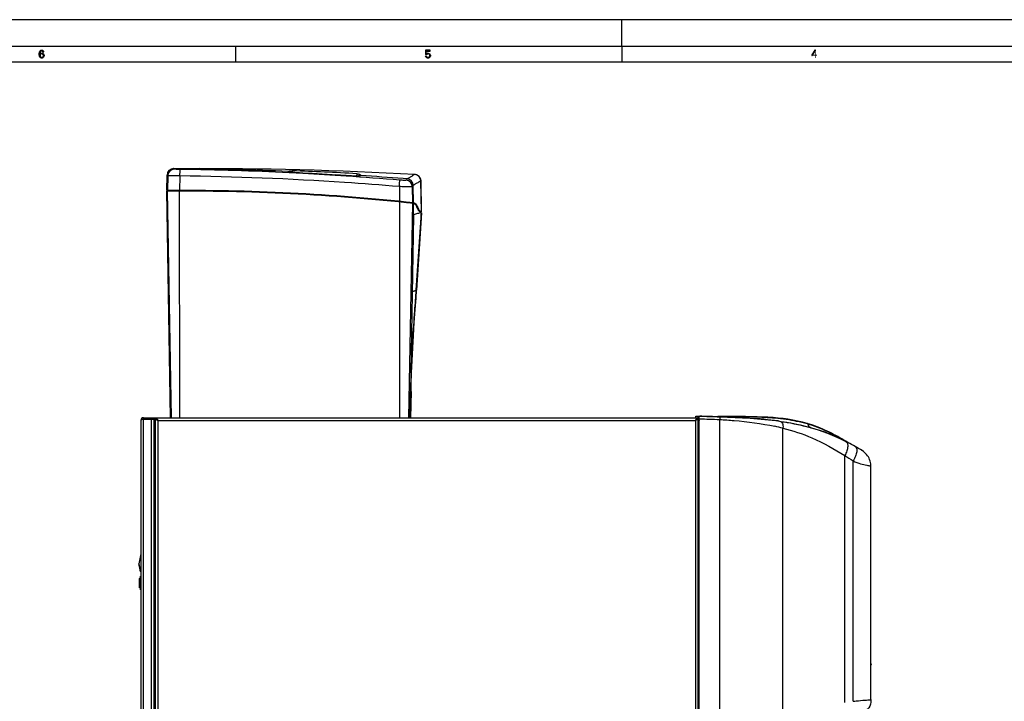
# Model space of a CAD drawing. Units: millimetres. Extents: x 0 to 594, y 0 to 420.
# Drawn here: x 183 to 369, y 291 to 420 of the extents above; entities that cross this region are included whole.
import ezdxf

# ---------------------------------------------------------------- set-up
doc = ezdxf.new("R2010")
doc.units = ezdxf.units.MM
doc.header["$LTSCALE"] = 32.67
doc.layers.get('0').update_dxf_attribs({"linetype": 'CONTINUOUS'})

msp = doc.modelspace()

# ---------------------------------------------------------------- hatches: boundary and pattern name
at = {"linetype": 'Continuous'}
for points in [[(187.6497, 413.8955), (187.5997, 413.9912), (187.5248, 414.055), (187.3997, 414.087), (187.2748, 414.055), (187.1997, 413.9912), (187.1248, 413.8636), (187.0998, 413.7997), (187.0748, 413.6082), (187.0748, 413.3848), (187.0998, 413.1933), (187.1248, 413.1295), (187.1997, 413.0019), (187.2748, 412.938), (187.3997, 412.9061), (187.3997, 412.7465), (187.2497, 412.7785), (187.1997, 412.8104), (187.1248, 412.8742), (187.0748, 412.938), (187.0247, 413.0338), (186.9997, 413.0976), (186.9748, 413.1933), (186.9498, 413.3529), (186.9498, 413.6402), (186.9748, 413.7997), (186.9997, 413.8955), (187.0247, 413.9593), (187.0748, 414.055), (187.1248, 414.1189), (187.1997, 414.1827), (187.2497, 414.2146), (187.3997, 414.2465), (187.5498, 414.2146), (187.5997, 414.1827), (187.6748, 414.1189), (187.7248, 414.055), (187.7748, 413.9593), (187.7997, 413.8955)], [(186.9748, 413.1933), (186.9997, 413.4167), (187.0497, 413.5125), (187.1498, 413.6082), (187.2497, 413.6721), (187.3997, 413.704), (187.4748, 413.704), (187.6247, 413.6721), (187.7748, 413.5444), (187.8247, 413.4487), (187.8497, 413.2891), (187.8497, 413.1614), (187.8247, 413.0338), (187.7748, 412.938), (187.6998, 412.8423), (187.6247, 412.7785), (187.4748, 412.7465), (187.3997, 412.7465), (187.3997, 412.9061), (187.4748, 412.9061), (187.5748, 412.938), (187.6247, 412.9699), (187.6748, 413.0338), (187.7248, 413.1295), (187.7248, 413.2253), (187.6998, 413.3529), (187.6497, 413.4487), (187.5748, 413.5125), (187.4748, 413.5444), (187.3997, 413.5444), (187.2497, 413.5125), (187.1748, 413.4487), (187.1248, 413.3848), (187.0998, 413.2891), (187.0998, 413.1933)], [(259.9498, 414.2465), (259.9498, 413.4167), (260.1248, 413.4167), (260.1748, 413.4806), (260.2248, 413.5125), (260.3498, 413.5444), (260.3498, 413.6721), (260.1998, 413.6402), (260.1498, 413.6082), (260.0747, 413.5444), (260.0747, 414.087), (260.7998, 414.087), (260.7998, 414.2465)], [(260.3498, 413.5444), (260.3498, 413.6721), (260.4497, 413.6721), (260.5998, 413.6402), (260.6747, 413.6082), (260.7748, 413.5125), (260.8248, 413.4167), (260.8497, 413.2891), (260.8497, 413.0976), (260.8248, 413.0019), (260.7748, 412.9061), (260.6997, 412.8423), (260.5998, 412.7785), (260.4997, 412.7465), (260.2997, 412.7465), (260.1998, 412.7785), (260.0997, 412.8423), (260.0248, 412.9061), (259.9748, 413.0019), (259.9498, 413.0976), (260.0747, 413.0976), (260.0997, 413.0338), (260.1498, 412.9699), (260.1998, 412.938), (260.3248, 412.9061), (260.4747, 412.9061), (260.5998, 412.938), (260.6497, 412.9699), (260.6997, 413.0338), (260.7248, 413.0976), (260.7248, 413.321), (260.6747, 413.4167), (260.6248, 413.4806), (260.5748, 413.5125), (260.4497, 413.5444)], [(333.4997, 414.2465), (332.8998, 413.3848), (332.8998, 413.2572), (332.9747, 413.2572), (333.5997, 414.1508), (333.5997, 414.2465)]]:
    msp.add_hatch(color=2, dxfattribs=at).paths.add_polyline_path(points)

# ---------------------------------------------------------------- linework, layer by layer
at = {"color": 7, "linetype": 'Continuous'}
for p, q in [((594, 420), (0, 420)), ((297, 415), (297, 420)), ((5, 415), (589, 415)), ((223.9998, 414.9965), (223.9998, 411.9965)), ((296.9998, 414.9965), (296.9998, 411.9965)), ((586, 412), (8, 412)), ((211.0367, 387.7197), (211.088, 390.659)), ((216.705, 391.862), (212.3401, 391.8872)), ((256.4696, 389.9124), (255.7195, 389.9742)), ((259.1846, 383.6844), (259.0825, 389.5375)), ((211.7786, 344.8094), (211.0318, 387.5937)), ((211.4242, 387.723), (211.4068, 387.597)), ((257.6717, 385.4159), (257.6145, 388.6894)), ((259.1934, 383.5344), (258.2523, 368.9344)), ((258.8519, 383.6844), (259.1846, 383.6844)), ((259.1934, 383.5344), (259.1105, 383.5344)), ((257.2023, 349.7819), (257.0905, 344.8094)), ((206.1398, 344.3094), (206.1398, 204.1844)), ((206.6398, 344.5594), (206.6398, 344.8094)), ((206.6398, 344.8094), (311.4148, 344.8094)), ((206.6398, 344.5594), (208.9148, 344.5594)), ((208.6398, 203.6844), (208.6398, 344.8094)), ((208.9148, 203.9344), (208.9148, 344.8094)), ((311.0151, 344.8094), (311.0151, 345.1388)), ((311.0151, 345.1388), (311.6398, 345.1169)), ((311.4148, 203.9344), (311.4148, 344.8094)), ((311.6397, 344.5355), (311.4148, 344.5356)), ((311.5148, 344.6963), (311.4197, 344.6996)), ((311.6398, 220.4344), (311.6398, 345.1169)), ((311.8719, 345.113), (311.7522, 345.115)), ((326.5448, 344.2057), (326.515, 344.2098)), ((326.6605, 344.1895), (326.515, 344.2098)), ((326.6919, 344.185), (326.6675, 344.1885)), ((332.5808, 342.9758), (332.7464, 342.9291)), ((342.4511, 338.5834), (342.4061, 338.6133)), ((344.0898, 335.5932), (344.0836, 335.8018)), ((344.0898, 291.5769), (344.0898, 335.5932)), ((206.1154, 319.0969), (205.7683, 317.2376)), ((206.1148, 319.0899), (206.1148, 315.8386)), ((205.7685, 317.2185), (205.9514, 316.3124)), ((205.9514, 316.3124), (205.9983, 316.0799)), ((205.9397, 314.5094), (205.8898, 314.4595)), ((205.8898, 314.4594), (205.9398, 314.5094)), ((205.8898, 312.6844), (205.8898, 314.4594)), ((206.0573, 314.5094), (205.9398, 314.5094)), ((205.9398, 314.1344), (205.9398, 314.5094)), ((206.0318, 315.9508), (206.0348, 315.9425)), ((206.0347, 315.9425), (206.0685, 315.8521)), ((206.0573, 312.3094), (206.0573, 314.8844)), ((206.1398, 314.8844), (206.0573, 314.8844)), ((206.0685, 315.8521), (206.0687, 315.8516)), ((206.1148, 315.8386), (206.1038, 315.773)), ((206.1042, 315.7541), (206.1148, 315.7011)), ((205.8898, 314.1344), (205.9398, 314.1344)), ((205.8898, 313.0594), (205.9398, 313.0594)), ((205.8898, 312.7344), (205.9397, 312.6844)), ((205.8898, 312.7344), (205.9398, 312.6844)), ((206.0573, 312.6844), (205.8898, 312.6844)), ((205.9397, 312.6844), (205.9398, 313.0594)), ((205.9398, 313.0594), (205.9398, 314.1344)), ((206.1398, 312.3094), (206.0573, 312.3094)), ((344.0898, 298.3984), (344.1337, 298.2266)), ((344.0898, 298.0305), (344.1337, 298.2018))]:
    msp.add_line(p, q, dxfattribs=at)
at = {"color": 9, "linetype": 'Continuous'}
for p, q in [((211.2205, 390.5365), (211.088, 390.659)), ((212.4772, 391.7641), (212.3401, 391.8872)), ((234.0227, 391.324), (234.0206, 391.363)), ((234.0222, 391.3358), (234.021, 391.3547)), ((234.0229, 391.302), (234.0227, 391.3236)), ((234.223, 391.0795), (234.1761, 391.0818)), ((234.223, 391.0793), (234.1761, 391.0818)), ((234.7619, 391.472), (234.751, 391.1572)), ((236.7785, 391.0089), (236.7785, 391.0097)), ((246.939, 390.91), (246.9157, 390.4632)), ((211.2205, 390.5365), (211.1727, 387.7209)), ((213.5262, 390.4898), (213.4793, 387.7342)), ((244.9306, 390.5325), (244.9306, 390.5337)), ((244.9322, 390.5652), (246.9157, 390.4632)), ((246.9157, 390.4632), (246.9154, 390.4552)), ((247.6872, 390.5727), (247.6874, 390.5457)), ((256.4696, 389.9124), (256.2798, 389.684)), ((256.3862, 389.8119), (256.2798, 389.684)), ((256.4697, 389.9124), (256.4696, 389.9123)), ((259.0825, 389.5375), (259.039, 389.5398)), ((259.1388, 383.6844), (259.039, 389.5398)), ((211.9143, 344.8094), (211.1679, 387.5941)), ((211.5427, 387.598), (211.5601, 387.724)), ((213.4152, 387.608), (213.4713, 344.8094)), ((213.4445, 387.608), (213.4459, 387.7346)), ((254.982, 388.471), (255.0278, 385.693)), ((257.6145, 388.6894), (257.4202, 388.4643)), ((257.5292, 388.5904), (257.4202, 388.4643)), ((257.4202, 388.4643), (257.4697, 385.4377)), ((255.0923, 344.8094), (255.1077, 385.5589)), ((255.0984, 385.5599), (255.0979, 385.6932)), ((257.4412, 385.3149), (256.7364, 344.8094)), ((257.0679, 385.3548), (257.0507, 385.4826)), ((257.292, 385.4568), (257.3093, 385.329)), ((257.356, 385.324), (257.3482, 385.4508)), ((257.3775, 385.3171), (257.3723, 385.4482)), ((257.644, 383.0452), (257.6832, 385.2888)), ((258.2861, 384.9114), (258.1113, 384.9306)), ((258.6816, 384.1175), (258.5001, 384.1175)), ((257.644, 383.0452), (257.0606, 349.6636)), ((258.1882, 368.9391), (258.2523, 368.9344)), ((257.138, 349.7834), (257.0262, 344.8094)), ((257.2023, 349.7819), (257.138, 349.7834)), ((256.9759, 344.8094), (257.0606, 349.6636)), ((206.6398, 203.9344), (206.6398, 344.5594)), ((208.1398, 203.6844), (208.1398, 344.8094)), ((209.4148, 203.9344), (209.4148, 344.3094)), ((209.4148, 344.3094), (310.9148, 344.3094)), ((310.9148, 344.3094), (310.9148, 203.9344)), ((311.5528, 344.2856), (311.4148, 344.2856)), ((311.5148, 344.6963), (311.5148, 345.1213)), ((311.5179, 259.5902), (311.5528, 344.2856)), ((311.8719, 345.1121), (311.7524, 345.115)), ((312.1185, 345.1062), (311.8719, 345.1121)), ((315.7596, 345.0438), (315.1549, 345.0519)), ((315.5124, 257.2259), (315.5124, 344.4809)), ((327.4523, 289.7908), (327.4523, 342.8456)), ((339.1707, 340.4734), (339.0008, 340.5671)), ((339.1398, 291.0243), (339.1398, 337.6679)), ((340.7055, 291.2562), (340.7055, 336.6541)), ((206.1148, 319.0899), (205.769, 317.2374)), ((205.7683, 317.2376), (205.769, 317.2374)), ((205.7726, 317.2193), (205.769, 317.2374)), ((205.7726, 317.2193), (205.769, 317.2374)), ((206.1148, 316.7606), (205.9954, 316.1156)), ((206.1148, 316.4142), (206.0328, 315.9689)), ((205.9964, 316.1102), (205.9954, 316.1156)), ((206.037, 315.9577), (206.0328, 315.9689)), ((206.0722, 315.8628), (206.0573, 315.9032)), ((206.1398, 314.1344), (205.9398, 314.1344)), ((206.1398, 313.0594), (205.9398, 313.0594)), ((344.0898, 298.3941), (344.1327, 298.2263)), ((344.1268, 298.2036), (344.0898, 298.0591)), ((344.1327, 298.2263), (344.1268, 298.2036)), ((344.1327, 298.2263), (344.1337, 298.2266))]:
    msp.add_line(p, q, dxfattribs=at)
at = {"color": 6, "linetype": 'Continuous'}
for p, q in [((208.9148, 343.9255), (208.6398, 343.9255)), ((208.9148, 343.0594), (208.6398, 343.0594)), ((208.9148, 342.1934), (208.6398, 342.1934))]:
    msp.add_line(p, q, dxfattribs=at)
at = {"color": 2, "linetype": 'Continuous'}
for points in [[(187.6497, 413.8955), (187.5997, 413.9912), (187.5248, 414.055), (187.3997, 414.087), (187.2748, 414.055), (187.1997, 413.9912), (187.1248, 413.8636), (187.0998, 413.7997), (187.0748, 413.6082), (187.0748, 413.3848), (187.0998, 413.1933), (187.1248, 413.1295), (187.1997, 413.0019), (187.2748, 412.938), (187.3997, 412.9061), (187.3997, 412.7465), (187.2497, 412.7785), (187.1997, 412.8104), (187.1248, 412.8742), (187.0748, 412.938), (187.0247, 413.0338), (186.9997, 413.0976), (186.9748, 413.1933), (186.9498, 413.3529), (186.9498, 413.6402), (186.9748, 413.7997), (186.9997, 413.8955), (187.0247, 413.9593), (187.0748, 414.055), (187.1248, 414.1189), (187.1997, 414.1827), (187.2497, 414.2146), (187.3997, 414.2465), (187.5498, 414.2146), (187.5997, 414.1827), (187.6748, 414.1189), (187.7248, 414.055), (187.7748, 413.9593), (187.7997, 413.8955), (187.6497, 413.8955)], [(186.9748, 413.1933), (186.9997, 413.4167), (187.0497, 413.5125), (187.1498, 413.6082), (187.2497, 413.6721), (187.3997, 413.704), (187.4748, 413.704), (187.6247, 413.6721), (187.7748, 413.5444), (187.8247, 413.4487), (187.8497, 413.2891), (187.8497, 413.1614), (187.8247, 413.0338), (187.7748, 412.938), (187.6998, 412.8423), (187.6247, 412.7785), (187.4748, 412.7465), (187.3997, 412.7465), (187.3997, 412.9061), (187.4748, 412.9061), (187.5748, 412.938), (187.6247, 412.9699), (187.6748, 413.0338), (187.7248, 413.1295), (187.7248, 413.2253), (187.6998, 413.3529), (187.6497, 413.4487), (187.5748, 413.5125), (187.4748, 413.5444), (187.3997, 413.5444), (187.2497, 413.5125), (187.1748, 413.4487), (187.1248, 413.3848), (187.0998, 413.2891), (187.0998, 413.1933), (186.9748, 413.1933)], [(259.9498, 414.2465), (259.9498, 413.4167), (260.1248, 413.4167), (260.1748, 413.4806), (260.2248, 413.5125), (260.3498, 413.5444), (260.3498, 413.6721), (260.1998, 413.6402), (260.1498, 413.6082), (260.0747, 413.5444), (260.0747, 414.087), (260.7998, 414.087), (260.7998, 414.2465), (259.9498, 414.2465)], [(260.3498, 413.5444), (260.3498, 413.6721), (260.4497, 413.6721), (260.5998, 413.6402), (260.6747, 413.6082), (260.7748, 413.5125), (260.8248, 413.4167), (260.8497, 413.2891), (260.8497, 413.0976), (260.8248, 413.0019), (260.7748, 412.9061), (260.6997, 412.8423), (260.5998, 412.7785), (260.4997, 412.7465), (260.2997, 412.7465), (260.1998, 412.7785), (260.0997, 412.8423), (260.0248, 412.9061), (259.9748, 413.0019), (259.9498, 413.0976), (260.0747, 413.0976), (260.0997, 413.0338), (260.1498, 412.9699), (260.1998, 412.938), (260.3248, 412.9061), (260.4747, 412.9061), (260.5998, 412.938), (260.6497, 412.9699), (260.6997, 413.0338), (260.7248, 413.0976), (260.7248, 413.321), (260.6747, 413.4167), (260.6248, 413.4806), (260.5748, 413.5125), (260.4497, 413.5444), (260.3498, 413.5444)], [(333.4997, 414.2465), (332.8998, 413.3848), (332.8998, 413.2572), (332.9747, 413.2572), (333.5997, 414.1508), (333.5997, 414.2465), (333.4997, 414.2465)]]:
    msp.add_lwpolyline(points, dxfattribs=at)
at = {"color": 9, "linetype": 'Continuous'}
for points in [[(234.0227, 391.324), (234.0227, 391.3245), (234.0227, 391.3259), (234.0222, 391.3358)], [(244.9322, 390.5649), (245.7491, 390.5237), (246.9157, 390.4632)]]:
    msp.add_lwpolyline(points, dxfattribs=at)
at = {"color": 7, "linetype": 'Continuous'}
for points in [[(236.6864, 391.0145), (236.5651, 391.0209), (236.4451, 391.0275), (236.3265, 391.0343), (236.2094, 391.0412), (236.094, 391.0482), (235.9807, 391.0552), (235.8695, 391.0625), (235.7608, 391.0699), (235.655, 391.0775), (235.5522, 391.0851), (235.4525, 391.0926), (235.3561, 391.1001), (235.263, 391.1077), (235.1738, 391.1154), (235.0886, 391.123), (235.0078, 391.1305), (234.9315, 391.138), (234.8598, 391.1454), (234.7926, 391.1526), (234.7298, 391.1596), (234.6711, 391.1664), (234.6165, 391.1731), (234.5659, 391.1796), (234.5191, 391.1859), (234.4761, 391.1919), (234.4368, 391.1977), (234.401, 391.2033), (234.3687, 391.2086), (234.3397, 391.2136), (234.3139, 391.2183), (234.2914, 391.2227), (234.2719, 391.2267), (234.2553, 391.2303), (234.242, 391.2335), (234.2312, 391.2362)], [(245.0886, 390.5235), (244.1343, 390.5855), (243.1993, 390.6448), (242.2642, 390.7026), (241.3289, 390.7588), (240.3936, 390.8134), (239.4582, 390.8665), (238.5226, 390.918), (237.587, 390.9679), (236.6864, 391.0145)], [(247.4531, 390.4872), (247.4539, 390.4874), (247.451, 390.4868), (247.4435, 390.4853), (247.432, 390.4833), (247.4166, 390.4809), (247.3967, 390.4782), (247.3726, 390.4754), (247.3441, 390.4726), (247.3108, 390.4697), (247.2729, 390.4669), (247.23, 390.4643), (247.1819, 390.4619), (247.1287, 390.4597), (247.0701, 390.4579), (247.0061, 390.4564), (246.9366, 390.4553), (246.8614, 390.4547), (246.7802, 390.4547), (246.6927, 390.4553), (246.5988, 390.4565), (246.499, 390.4583), (246.3933, 390.4609), (246.2822, 390.4642), (246.1664, 390.4682), (246.0456, 390.4728), (245.9202, 390.4781), (245.7905, 390.484), (245.6568, 390.4907), (245.5195, 390.498), (245.3789, 390.5059), (245.2352, 390.5144), (245.0886, 390.5235)], [(257.2023, 349.7819), (257.2392, 351.2421), (257.3063, 353.2957), (257.4057, 355.6559), (257.5254, 358.0415), (257.6588, 360.381), (257.8124, 362.8105), (257.9802, 365.2517), (258.1381, 367.402), (258.2523, 368.9344)], [(344.0836, 335.8018), (344.0558, 336.0838), (344.0056, 336.3626), (343.9334, 336.6363), (343.8397, 336.9034), (343.725, 337.162), (343.5902, 337.4105), (343.4361, 337.6474), (343.2636, 337.8712), (343.074, 338.0804), (342.8684, 338.2737), (342.6481, 338.45), (342.4145, 338.6081)], [(205.9983, 316.0799), (206.0027, 316.059), (206.0072, 316.0388), (206.0119, 316.0194), (206.0166, 316.001)], [(206.0166, 316.001), (206.0215, 315.9833), (206.0265, 315.9666), (206.0318, 315.9508)], [(206.0685, 315.8521), (206.0787, 315.824), (206.0876, 315.7985), (206.0951, 315.7759), (206.1014, 315.7559), (206.1064, 315.7383)]]:
    msp.add_lwpolyline(points, dxfattribs=at)
for centre, radius, start, end in [((212.3378, 390.6372), 1.25, 89.893457, 179), ((210.2164, -166.6183), 558.4495, 87.556783, 89.570016), ((217.654, -345.7373), 737.6, 86.8721074, 90.2447005), ((257.7879, 389.5107), 1.2574, 69.516904, 86.827651), ((257.8327, 389.5157), 1.25, 1, 86.872121), ((210.2339, -166.2549), 558.0858, 85.325036, 86.151968), ((256.3663, 388.6682), 1.2484, 0.973743, 85.255173), ((214.6439, -12.5516), 400.1616, 83.814515, 90.517192), ((214.6439, -12.4266), 400.1625, 83.81809, 90.516495), ((257.4508, 384.4943), 0.9337, 26.538046, 30.331151), ((249.0489, 379.5856), 10.6455, 25.19553, 25.590171), ((206.6398, 344.3094), 0.5, 90, 180), ((205.4037, 341.8466), 4.706, 32.80513, 34.033043), ((207.4525, 341.8942), 3.1114, 52.205654, 53.489143), ((215.5773, 363.7189), 20.3642, 252.128913, 252.385358), ((196.975, 336.4101), 14.7359, 32.416051, 32.816787), ((323.3545, 336.4101), 14.7359, 147.183213, 147.583949), ((304.7523, 363.7189), 20.3642, 287.614642, 287.871087), ((314.9258, 341.8466), 4.706, 145.966957, 147.19487), ((312.8771, 341.8942), 3.1114, 126.510857, 127.794346), ((311.5148, 344.5712), 0.125, 44.289636, 90), ((318.4149, 335.5566), 11.1033, 127.86356, 128.17216), ((305.1037, 354.4341), 12.0243, 302.434385, 302.583608), ((314.0028, 341.2303), 3.916, 127.116257, 127.851528), ((311.9658, 357.6132), 12.5, 268.566405, 269.021243), ((317.9584, 723.4081), 378.3441, 269.078231, 269.629549), ((318.7624, 288.1707), 56.5728, 81.967646, 82.093095), ((323.1181, 308.4787), 35.7668, 63.160592, 63.596583), ((323.1204, 308.4834), 35.7615, 63.242341, 63.579538), ((301.0047, 274.5105), 76.2181, 59.784132, 60.014458), ((300.9903, 274.4858), 76.2467, 59.78416, 60.012011), ((323.0568, 308.3584), 35.9017, 62.311429, 63.012351), ((298.3312, 269.9185), 81.5317, 59.611631, 59.784623), ((298.3319, 269.9198), 81.5302, 59.61173, 59.784624), ((345.8991, 351.0325), 12.5012, 239.608248, 241.844165), ((345.8985, 351.0314), 12.5, 239.608141, 241.844904), ((322.8509, 307.9715), 36.34, 59.866723, 62.307445), ((322.663, 307.6417), 36.7196, 59.871451, 60.220479), ((314.7423, 293.9931), 52.5, 58.191134, 59.871566), ((205.8179, 317.2284), 0.0504, 169.495072, 188.514351), ((205.8174, 317.2284), 0.0499, 188.57895, 191.43506)]:
    msp.add_arc(centre, radius, start, end, dxfattribs=at)
at = {"color": 9, "linetype": 'Continuous'}
for centre, radius, start, end in [((212.471, 390.5134), 1.2508, 89.716041, 178.941584), ((206.6985, -164.8863), 556.6467, 87.170573, 89.286131), ((234.0007, 390.8613), 0.5022, 80.623518, 87.734007), ((205.3411, -194.1762), 585.9679, 86.9249073, 87.1747926), ((234.0067, 390.8676), 0.4938, 43.913317, 45.137274), ((212.125, -231.2526), 623.1359, 86.797269, 87.9181373), ((204.3794, -211.5656), 603.3839, 86.1469839, 86.9223001), ((208.3023, -166.6449), 558.3802, 86.238849, 87.076775), ((207.1155, -362.4765), 753.9907, 87.1251005, 87.2849732), ((257.7897, 389.5185), 1.2495, 0.979114, 69.470217), ((202.3589, -241.3836), 633.2702, 85.2263373, 86.1458761), ((247.6444, 390.1379), 0.492, 134.393918, 137.876558), ((247.6548, 390.1208), 0.5121, 86.391426, 92.357476), ((256.1662, 388.4348), 1.2544, 1.348081, 84.800742), ((-714.2303, 438.9539), 974.9357, 355.8817688, 356.7413102), ((261.0775, 374.6743), 9.1427, 103.108454, 104.281657), ((311.9316, 353.475), 8.3632, 268.176862, 269.590657), ((320.0137, 701.8754), 356.8565, 268.732261, 269.219859), ((316.1178, 296.4877), 47.7234, 76.260804, 78.145953), ((324.1778, 315.2125), 29.5117, 74.277973, 74.568977), ((206.0374, 316.105), 0.0434, 165.869306, 179.067812), ((206.0363, 316.1051), 0.0423, 179.130145, 191.354062), ((206.0387, 316.0996), 0.0436, 165.927198, 170.311333), ((208.0035, 316.5075), 2.046, 191.195994, 191.561032), ((207.8705, 316.4804), 1.9103, 191.563405, 191.722979), ((207.5044, 316.4028), 1.536, 191.663202, 193.1319), ((206.0801, 315.9591), 0.0483, 168.263763, 183.428371), ((206.0796, 315.9591), 0.0479, 183.523911, 200.28676), ((206.0807, 315.9577), 0.0484, 168.26937, 179.627841), ((186.9106, 308.7898), 20.4254, 20.380965, 20.544156), ((201.667, 314.2434), 4.6934, 19.575248, 20.183932), ((344.0907, 298.2121), 0.0443, 7.992445, 18.800998)]:
    msp.add_arc(centre, radius, start, end, dxfattribs=at)
for points, knots in [([(213.6338, 391.7172), (213.4868, 391.7189), (213.2742, 391.7226), (213.0042, 391.7301), (212.8335, 391.7358), (212.6935, 391.7431), (212.5857, 391.7474), (212.5207, 391.7578), (212.4844, 391.7577), (212.4772, 391.7641)], [0, 0, 0, 0, 0.38064256, 0.55071203, 0.69963243, 0.82248732, 0.91528003, 0.97501295, 1, 1, 1, 1]), ([(213.5262, 390.4898), (213.5283, 390.6438), (213.5343, 390.8677), (213.5492, 391.1525), (213.5623, 391.3348), (213.5776, 391.4845), (213.5932, 391.6015), (213.6103, 391.6709), (213.6229, 391.7125), (213.6338, 391.7172)], [0, 0, 0, 0, 0.37341808, 0.54242928, 0.69151343, 0.81533113, 0.90959494, 0.97132325, 1, 1, 1, 1]), ([(214.5038, 391.8559), (214.4826, 391.8558), (214.4495, 391.8401), (214.419, 391.8211), (214.4073, 391.8154)], [0, 0, 0, 0, 0.6057832, 1, 1, 1, 1]), ([(234.0206, 391.363), (234.02, 391.3725), (234.0466, 391.3946), (234.071, 391.4033), (234.0887, 391.4095)], [0, 0, 0, 0, 0.33478412, 1, 1, 1, 1]), ([(234.3727, 391.204), (234.3169, 391.2126), (234.2259, 391.2275), (234.1121, 391.2546), (234.0533, 391.2731), (234.0229, 391.2931), (234.0229, 391.302)], [0, 0, 0, 0, 0.45940081, 0.75822413, 0.92757596, 1, 1, 1, 1]), ([(234.0887, 391.4095), (234.177, 391.4403), (234.4037, 391.4707), (234.6294, 391.4768), (234.7619, 391.472)], [0, 0, 0, 0, 0.41349382, 1, 1, 1, 1]), ([(236.7785, 391.0089), (236.2979, 391.0334), (235.4949, 391.0827), (234.6925, 391.1549), (234.3727, 391.204)], [0, 0, 0, 0, 0.5979945, 1, 1, 1, 1]), ([(246.939, 390.91), (247.0332, 390.9048), (247.2095, 390.8821), (247.4394, 390.8155), (247.5917, 390.7405), (247.6662, 390.6786), (247.6871, 390.6458), (247.687, 390.6319)], [0, 0, 0, 0, 0.34305897, 0.64300454, 0.87090905, 0.94924203, 1, 1, 1, 1]), ([(257.8026, 390.7361), (257.6969, 390.6739), (257.4452, 390.5178), (257.122, 390.3165), (256.8418, 390.1433), (256.6682, 390.0313), (256.545, 389.963), (256.4887, 389.9187), (256.4697, 389.9124)], [0, 0, 0, 0, 0.23473542, 0.56706362, 0.72884939, 0.86586074, 0.96170634, 1, 1, 1, 1]), ([(257.8575, 390.7662), (257.8516, 390.7665), (257.8338, 390.7513), (257.8154, 390.7437), (257.8026, 390.7361)], [0, 0, 0, 0, 0.28501977, 1, 1, 1, 1]), ([(213.5262, 390.4898), (213.2335, 390.4938), (212.6952, 390.5022), (212.0622, 390.5129), (211.6509, 390.5227), (211.4389, 390.5262), (211.3038, 390.5338), (211.2387, 390.5326), (211.2205, 390.5365)], [0, 0, 0, 0, 0.38087252, 0.70033376, 0.82337273, 0.91620203, 0.97573252, 1, 1, 1, 1]), ([(254.982, 388.471), (251.532, 388.7576), (237.7342, 389.7934), (223.9001, 390.3661), (213.5262, 390.4898)], [0, 0, 0, 0, 0.25020288, 1, 1, 1, 1]), ([(247.3246, 390.4649), (247.003, 390.4445), (246.203, 390.4584), (245.4059, 390.5013), (244.9306, 390.5325)], [0, 0, 0, 0, 0.40349015, 1, 1, 1, 1]), ([(247.6874, 390.5457), (247.6875, 390.5359), (247.6587, 390.512), (247.5402, 390.4829), (247.4201, 390.471), (247.3246, 390.4649)], [0, 0, 0, 0, 0.07754202, 0.24534098, 1, 1, 1, 1]), ([(247.687, 390.6319), (247.687, 390.6237), (247.6875, 390.6098), (247.686, 390.59), (247.6887, 390.5813), (247.6859, 390.573), (247.6873, 390.5728)], [0, 0, 0, 0, 0.41466764, 0.72978871, 0.9298888, 1, 1, 1, 1]), ([(254.982, 388.471), (254.9943, 388.6191), (255.0153, 388.8946), (255.0442, 389.2607), (255.053, 389.518), (255.0657, 389.6498), (255.0596, 389.6899)], [0, 0, 0, 0, 0.36494271, 0.67883495, 0.90028016, 1, 1, 1, 1]), ([(256.2798, 389.684), (256.2716, 389.6741), (256.2298, 389.6652), (256.1558, 389.6544), (256.0392, 389.6492), (255.8216, 389.6468), (255.4901, 389.6584), (255.2104, 389.6774), (255.0596, 389.6899)], [0, 0, 0, 0, 0.03156325, 0.09501748, 0.18988372, 0.31346006, 0.62956656, 1, 1, 1, 1]), ([(259.039, 389.5398), (259.0321, 389.5413), (259.0094, 389.5233), (258.9629, 389.5056), (258.8921, 389.4646), (258.8011, 389.4162), (258.6941, 389.3564), (258.5309, 389.2649), (258.3172, 389.1428), (258.0689, 388.9971), (257.8768, 388.8808), (257.7503, 388.7987), (257.6798, 388.7518), (257.6403, 388.7182), (257.6144, 388.6981), (257.6145, 388.6894)], [0, 0, 0, 0, 0.01283212, 0.04522001, 0.09443148, 0.15768744, 0.23220301, 0.31519189, 0.49544315, 0.67615588, 0.8350703, 0.89942215, 0.95003933, 0.98426563, 1, 1, 1, 1]), ([(257.4202, 388.4643), (257.3979, 388.4543), (257.3192, 388.4517), (257.1673, 388.4403), (256.9356, 388.438), (256.6363, 388.4362), (256.2778, 388.4394), (255.7198, 388.4487), (255.2827, 388.4609), (254.982, 388.471)], [0, 0, 0, 0, 0.03005143, 0.09385993, 0.18949105, 0.31372673, 0.46232503, 0.63015074, 1, 1, 1, 1]), ([(257.644, 383.0452), (257.6491, 383.0707), (257.6945, 383.1239), (257.8412, 383.2173), (258.1053, 383.3244), (258.454, 383.4363), (258.7018, 383.5038), (258.8221, 383.5344)], [0, 0, 0, 0, 0.06005867, 0.15022384, 0.40637773, 0.7125197, 1, 1, 1, 1]), ([(257.138, 349.7834), (257.1672, 351.0821), (257.2638, 354.2786), (257.5221, 359.3689), (257.8485, 364.4551), (258.0949, 367.6435), (258.1882, 368.9391)], [0, 0, 0, 0, 0.20311555, 0.49999684, 0.79689802, 1, 1, 1, 1]), ([(257.3908, 368.5541), (257.3973, 368.5781), (257.4435, 368.625), (257.5785, 368.6978), (257.7494, 368.7572), (257.9257, 368.815), (258.046, 368.8558), (258.131, 368.892), (258.1813, 368.9211), (258.1882, 368.9391)], [0, 0, 0, 0, 0.08303388, 0.20323968, 0.517205, 0.68023286, 0.82522728, 0.9360281, 1, 1, 1, 1]), ([(257.0607, 349.6636), (257.0792, 349.6888), (257.0934, 349.7236), (257.122, 349.7882), (257.138, 349.7834)], [0, 0, 0, 0, 0.65088843, 1, 1, 1, 1]), ([(315.5116, 344.9903), (315.5249, 344.9899), (315.5138, 344.912), (315.5294, 344.8314), (315.5192, 344.6621), (315.5159, 344.5457), (315.5124, 344.4809)], [0, 0, 0, 0, 0.07838494, 0.29490206, 0.61838814, 1, 1, 1, 1]), ([(315.5124, 344.4809), (316.4163, 344.4318), (319.905, 344.1877), (323.384, 343.7262), (325.9211, 343.1933)], [0, 0, 0, 0, 0.25880859, 1, 1, 1, 1]), ([(332.0302, 343.6604), (330.7208, 344.0218), (328.0425, 344.561), (323.9618, 344.8977), (319.8629, 344.9988), (317.1275, 345.026), (315.7596, 345.0438)], [0, 0, 0, 0, 0.24888857, 0.49878952, 0.74935857, 1, 1, 1, 1]), ([(326.7986, 344.1698), (326.912, 344.1536), (327.1437, 344.05), (327.3779, 343.7302), (327.4886, 343.3091), (327.4776, 343.0024), (327.4523, 342.8456)], [0, 0, 0, 0, 0.21104686, 0.44239779, 0.70728227, 1, 1, 1, 1]), ([(327.4523, 342.8456), (329.3291, 342.4033), (333.4013, 341.012), (337.1582, 338.9278), (339.1398, 337.6679)], [0, 0, 0, 0, 0.45090968, 1, 1, 1, 1]), ([(332.1746, 343.6201), (332.1712, 343.6405), (332.1498, 343.6995), (332.0904, 343.7314), (332.0523, 343.742)], [0, 0, 0, 0, 0.34279288, 1, 1, 1, 1]), ([(339.0008, 340.5671), (338.47, 340.8596), (336.2779, 342.0447), (333.9913, 343.1038), (332.1746, 343.62)], [0, 0, 0, 0, 0.24293811, 1, 1, 1, 1]), ([(332.1791, 343.6188), (332.1952, 343.5347), (332.2483, 343.3033), (332.3853, 343.0301), (332.5415, 342.9867)], [0, 0, 0, 0, 0.34562989, 1, 1, 1, 1]), ([(339.5731, 340.2498), (339.559, 340.2581), (339.4247, 340.3323), (339.2907, 340.407), (339.1707, 340.4734)], [0, 0, 0, 0, 0.10650693, 1, 1, 1, 1]), ([(339.349, 340.3506), (339.4839, 340.2819), (339.7133, 339.9569), (339.7211, 339.3068), (339.5371, 338.5141), (339.2919, 337.9581), (339.1398, 337.6679)], [0, 0, 0, 0, 0.15736959, 0.37255637, 0.65949724, 1, 1, 1, 1]), ([(341.0867, 339.4048), (341.2222, 339.3262), (341.4415, 338.9792), (341.4124, 338.3082), (341.1758, 337.501), (340.89, 336.9408), (340.7157, 336.6492)], [0, 0, 0, 0, 0.15742823, 0.37193722, 0.65852794, 1, 1, 1, 1]), ([(340.7055, 336.6538), (341.1694, 336.4349), (342.0132, 336.074), (342.9144, 335.9244), (343.3055, 335.8584)], [0, 0, 0, 0, 0.56389029, 1, 1, 1, 1]), ([(343.3055, 335.8584), (343.4373, 335.8362), (343.6481, 335.7964), (343.9091, 335.7143), (344.0245, 335.6484), (344.0898, 335.6098), (344.0898, 335.5932)], [0, 0, 0, 0, 0.47802016, 0.77874216, 0.94070081, 1, 1, 1, 1]), ([(206.0328, 315.9689), (206.0306, 315.9748), (206.0211, 316.0026), (206.0138, 316.0312), (206.0085, 316.0538)], [0, 0, 0, 0, 0.21175552, 1, 1, 1, 1]), ([(206.1042, 315.7541), (206.1013, 315.7619), (206.0897, 315.7945), (206.0778, 315.827), (206.0687, 315.8516)], [0, 0, 0, 0, 0.24133167, 1, 1, 1, 1]), ([(340.7055, 291.2562), (340.9109, 291.2808), (341.6534, 291.3675), (342.3981, 291.4359), (342.9374, 291.4742)], [0, 0, 0, 0, 0.27671312, 1, 1, 1, 1]), ([(342.9374, 291.4742), (343.1305, 291.4879), (343.3918, 291.5052), (343.7023, 291.5346), (343.8559, 291.5494), (343.9619, 291.5631), (344.0341, 291.5674), (344.0676, 291.5768), (344.0878, 291.5736), (344.0898, 291.5769)], [0, 0, 0, 0, 0.50191249, 0.67840253, 0.80935238, 0.9005717, 0.9587755, 0.99006893, 1, 1, 1, 1])]:
    msp.add_open_spline(points, degree=3, knots=knots, dxfattribs=at)
for points in [[(234.0227, 391.324), (234.1238, 391.3197), (234.2278, 391.2816), (234.3078, 391.2196)], [(234.0229, 391.302), (234.1062, 391.2984), (234.191, 391.2725), (234.2622, 391.229)], [(234.0825, 391.3567), (234.1832, 391.3401), (234.2827, 391.2896), (234.355, 391.2176)], [(246.9157, 390.4632), (246.9291, 390.462), (246.9425, 390.4594), (246.9554, 390.4555)], [(247.6337, 390.6325), (247.5129, 390.6275), (247.3867, 390.5741), (247.3002, 390.4895)], [(247.6874, 390.5457), (247.5905, 390.5523), (247.4876, 390.5284), (247.4035, 390.4798)], [(311.6398, 344.6197), (312.9308, 344.5787), (314.2226, 344.5517), (315.5124, 344.4809)], [(339.1398, 337.6679), (339.6693, 337.3421), (340.1966, 337.0113), (340.7055, 336.6541)], [(205.7685, 317.2184), (205.7672, 317.2246), (205.7674, 317.2313), (205.769, 317.2374)], [(205.9954, 316.1156), (205.9214, 316.4836), (205.847, 316.8514), (205.7726, 317.2193)], [(205.9959, 316.0915), (205.9949, 316.0965), (205.9949, 316.1019), (205.9957, 316.107)], [(206.0353, 315.941), (206.0333, 315.9464), (206.0322, 315.9523), (206.0323, 315.958)], [(206.1038, 315.773), (206.0992, 315.7874), (206.0942, 315.8017), (206.0892, 315.8159)], [(344.1346, 298.2182), (344.1353, 298.2128), (344.1351, 298.2071), (344.1337, 298.2018)]]:
    msp.add_open_spline(points, degree=3, dxfattribs=at)
at = {"color": 7, "linetype": 'Continuous'}
for points in [[(247.3539, 390.4741), (247.4466, 390.5436), (247.5716, 390.5806), (247.6873, 390.5728)], [(258.149, 385.1164), (258.1891, 385.0695), (258.2255, 385.019), (258.2567, 384.9658)], [(258.1019, 384.9516), (258.2263, 384.6678), (258.3676, 384.3918), (258.5001, 384.1118)], [(258.2861, 384.9114), (258.4072, 384.6687), (258.533, 384.4283), (258.6502, 384.1837)], [(206.6398, 344.5594), (206.5917, 344.5441), (206.5436, 344.5288), (206.4957, 344.5129)], [(208.9148, 344.5594), (209.0016, 344.5594), (209.0889, 344.5283), (209.1648, 344.4862)], [(209.1648, 344.4862), (209.1831, 344.476), (209.2011, 344.4651), (209.2188, 344.4538)], [(209.1648, 344.3928), (209.2187, 344.3729), (209.2733, 344.3549), (209.328, 344.3372)], [(209.2188, 344.4538), (209.2478, 344.4352), (209.276, 344.4154), (209.3037, 344.3949)], [(209.2481, 344.5594), (209.2672, 344.5335), (209.2856, 344.5071), (209.3037, 344.4804)], [(311.1648, 344.3928), (311.1108, 344.3729), (311.0563, 344.3549), (311.0016, 344.3372)], [(311.0814, 344.5594), (311.0624, 344.5335), (311.0439, 344.5071), (311.0259, 344.4804)], [(311.1107, 344.4538), (311.0817, 344.4352), (311.0536, 344.4154), (311.0259, 344.3949)], [(311.1648, 344.4862), (311.1464, 344.476), (311.1284, 344.4651), (311.1107, 344.4538)], [(311.4148, 344.5594), (311.3279, 344.5594), (311.2407, 344.5283), (311.1648, 344.4862)], [(311.6398, 344.3421), (311.6198, 344.3285), (311.5995, 344.3154), (311.5792, 344.3024)], [(311.6398, 345.1169), (312.9487, 345.0712), (314.2386, 345.0327), (315.5116, 344.9903)], [(315.5116, 344.9903), (319.409, 344.8604), (323.1489, 344.6937), (326.7986, 344.1698)], [(332.0523, 343.7419), (327.1697, 345.1006), (322.6094, 345.0215), (315.5122, 345.0719)], [(326.515, 344.2098), (322.9816, 344.6986), (319.3622, 344.8614), (315.5961, 344.9875)], [(326.7986, 344.1698), (328.6778, 343.9001), (330.5331, 343.5357), (332.3737, 343.0329)], [(327.0631, 344.1312), (328.6868, 343.8901), (330.2928, 343.5766), (331.8873, 343.1625)], [(332.3737, 343.0329), (334.7163, 342.393), (337.0351, 341.5289), (339.349, 340.3506)], [(332.7464, 342.9291), (332.6781, 342.9485), (332.6098, 342.9677), (332.5415, 342.9867)], [(339.3141, 340.3684), (337.1346, 341.4753), (334.9506, 342.3038), (332.7464, 342.9291)], [(206.1154, 319.0969), (206.115, 319.0946), (206.1148, 319.0922), (206.1148, 319.0899)], [(206.1038, 315.773), (206.1028, 315.7668), (206.1029, 315.7603), (206.1042, 315.7541)], [(344.1337, 298.2018), (344.1357, 298.2098), (344.1357, 298.2186), (344.1337, 298.2266)]]:
    msp.add_open_spline(points, degree=3, dxfattribs=at)
for points, knots in [([(257.7356, 385.409), (257.7417, 385.4083), (257.7701, 385.403), (257.7971, 385.3919), (257.8176, 385.3822)], [0, 0, 0, 0, 0.21190186, 1, 1, 1, 1]), ([(257.7603, 385.2802), (257.7889, 385.2771), (257.8516, 385.2474), (257.9799, 385.1496), (258.0638, 385.0386), (258.1019, 384.9515)], [0, 0, 0, 0, 0.1775711, 0.41349793, 1, 1, 1, 1]), ([(257.8176, 385.3822), (257.8269, 385.3778), (257.8672, 385.3572), (257.9054, 385.3328), (257.9339, 385.3127)], [0, 0, 0, 0, 0.2278959, 1, 1, 1, 1]), ([(257.9339, 385.3127), (257.9523, 385.2997), (258.03, 385.2411), (258.1006, 385.1732), (258.149, 385.1164)], [0, 0, 0, 0, 0.23198726, 1, 1, 1, 1]), ([(258.5001, 384.1118), (258.5171, 384.0758), (258.5892, 383.945), (258.6882, 383.8302), (258.7685, 383.756)], [0, 0, 0, 0, 0.2668411, 1, 1, 1, 1]), ([(258.6816, 384.1175), (258.7113, 384.0544), (258.7814, 383.9431), (258.9057, 383.8101), (259.0154, 383.7286), (259.0871, 383.6844), (259.1167, 383.6844)], [0, 0, 0, 0, 0.33292687, 0.62458268, 0.85879809, 1, 1, 1, 1]), ([(258.7685, 383.756), (258.7889, 383.7372), (258.8631, 383.6728), (258.9431, 383.6145), (259.004, 383.5788)], [0, 0, 0, 0, 0.28174436, 1, 1, 1, 1]), ([(259.004, 383.5788), (259.0245, 383.5668), (259.0583, 383.5489), (259.0956, 383.5344), (259.1105, 383.5344)], [0, 0, 0, 0, 0.61413054, 1, 1, 1, 1]), ([(206.2568, 344.4206), (206.2397, 344.4121), (206.1939, 344.3875), (206.1398, 344.3451), (206.1398, 344.3094)], [0, 0, 0, 0, 0.34868824, 1, 1, 1, 1]), ([(206.4957, 344.5129), (206.4731, 344.5054), (206.3923, 344.4779), (206.312, 344.4478), (206.2568, 344.4206)], [0, 0, 0, 0, 0.27927434, 1, 1, 1, 1]), ([(208.9148, 344.8094), (208.9583, 344.8094), (209.019, 344.7877), (209.0681, 344.7529), (209.0814, 344.7425)], [0, 0, 0, 0, 0.72052198, 1, 1, 1, 1]), ([(208.9148, 344.5594), (208.9148, 344.5238), (209.0128, 344.4473), (209.1019, 344.4159), (209.1648, 344.3928)], [0, 0, 0, 0, 0.34712762, 1, 1, 1, 1]), ([(209.0814, 344.7425), (209.0959, 344.7311), (209.1579, 344.6762), (209.21, 344.6112), (209.2481, 344.5594)], [0, 0, 0, 0, 0.22302971, 1, 1, 1, 1]), ([(209.2184, 344.4532), (209.2309, 344.4404), (209.2919, 344.3865), (209.3613, 344.3435), (209.4148, 344.3094)], [0, 0, 0, 0, 0.21956548, 1, 1, 1, 1]), ([(311.1111, 344.4532), (311.0987, 344.4404), (311.0376, 344.3865), (310.9683, 344.3435), (310.9148, 344.3094)], [0, 0, 0, 0, 0.21956548, 1, 1, 1, 1]), ([(311.2481, 344.7425), (311.2336, 344.7311), (311.1716, 344.6762), (311.1195, 344.6112), (311.0814, 344.5594)], [0, 0, 0, 0, 0.22302971, 1, 1, 1, 1]), ([(311.4148, 344.5594), (311.4148, 344.5238), (311.3167, 344.4473), (311.2277, 344.4159), (311.1648, 344.3928)], [0, 0, 0, 0, 0.34712762, 1, 1, 1, 1]), ([(311.4148, 344.8094), (311.3712, 344.8094), (311.3105, 344.7877), (311.2614, 344.7529), (311.2481, 344.7425)], [0, 0, 0, 0, 0.72052198, 1, 1, 1, 1]), ([(339.0999, 340.5253), (338.4199, 340.9177), (336.6683, 341.8914), (334.3248, 343.0085), (332.6164, 343.5849), (332.0523, 343.7419)], [0, 0, 0, 0, 0.30337485, 0.77427086, 1, 1, 1, 1]), ([(332.3055, 343.6693), (332.7824, 343.5284), (334.4042, 342.9706), (336.6673, 341.8919), (338.4181, 340.9187), (339.0971, 340.5269)], [0, 0, 0, 0, 0.19866692, 0.68627962, 1, 1, 1, 1]), ([(344.0898, 291.5769), (344.0898, 290.942), (343.9082, 289.826), (342.8374, 289.4626), (342.2113, 289.3578)], [0, 0, 0, 0, 0.49999998, 1, 1, 1, 1])]:
    msp.add_open_spline(points, degree=3, knots=knots, dxfattribs=at)
at = {"color": 2, "linetype": 'Continuous'}
for points in [[(332.8998, 413.3848), (332.8998, 413.1933), (333.8997, 413.3848), (333.8997, 413.1933)], [(333.4997, 414.2465), (333.4997, 412.7465), (333.6497, 414.2465), (333.6497, 412.7465)]]:
    msp.add_solid(points, dxfattribs=at)

doc.saveas('drawing.dxf')
